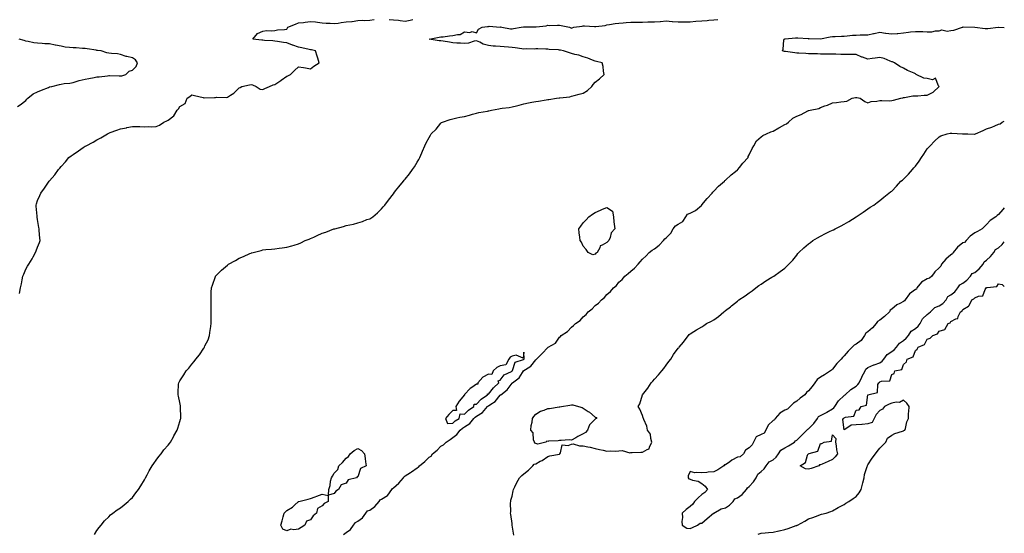
# Model space of a CAD drawing. Units: inches. Extents: x 971123 to 973763, y 7279418 to 7282058.
# Drawn here: x 972933 to 973763, y 7281165 to 7281598 of the extents above; entities that cross this region are included whole.
import ezdxf

# ---------------------------------------------------------------- set-up
doc = ezdxf.new("R2010")
doc.units = ezdxf.units.IN
doc.header["$MEASUREMENT"] = 0
doc.layers.add('Contour_97117279', color=7, linetype='Continuous', true_color=0x2027a7)

msp = doc.modelspace()

# ---------------------------------------------------------------- linework, layer by layer
at = {"layer": 'Contour_97117279'}
for points in [[(972932.7, 7281367.27, 3184), (972933.64, 7281371.92, 3184), (972934.45, 7281375.52, 3184), (972934.94, 7281378.81, 3184), (972935.56, 7281381.92, 3184), (972936.36, 7281383.61, 3184), (972938.05, 7281387.67, 3184), (972939.65, 7281390.32, 3184), (972940.59, 7281391.92, 3184), (972943.47, 7281396.5, 3184), (972944.24, 7281398.11, 3184), (972946.21, 7281401.92, 3184), (972946.81, 7281403.16, 3184), (972948.05, 7281406.25, 3184), (972949.65, 7281410.32, 3184), (972950.13, 7281411.92, 3184), (972949.95, 7281413.82, 3184), (972949.44, 7281420.53, 3184), (972949.32, 7281421.92, 3184), (972949.2, 7281423.07, 3184), (972948.05, 7281429.57, 3184), (972947.72, 7281431.59, 3184), (972947.65, 7281431.92, 3184), (972947.6, 7281432.37, 3184), (972946.95, 7281440.82, 3184), (972946.81, 7281441.92, 3184), (972947.09, 7281442.88, 3184), (972948.05, 7281445.66, 3184), (972949.92, 7281450.05, 3184), (972950.82, 7281451.92, 3184), (972953.84, 7281456.13, 3184), (972957.27, 7281461.14, 3184), (972957.81, 7281461.92, 3184), (972957.92, 7281462.05, 3184), (972958.05, 7281462.21, 3184), (972962.49, 7281467.48, 3184), (972965.74, 7281471.92, 3184), (972966.9, 7281473.07, 3184), (972968.05, 7281474.41, 3184), (972971.56, 7281478.41, 3184), (972974.35, 7281481.92, 3184), (972976.45, 7281483.52, 3184), (972978.05, 7281484.64, 3184), (972982.44, 7281487.53, 3184), (972986.49, 7281490.36, 3184), (972988.05, 7281491.43, 3184), (972988.36, 7281491.61, 3184), (972988.93, 7281491.92, 3184), (972994.98, 7281494.99, 3184), (972998.05, 7281496.94, 3184), (973001.37, 7281498.6, 3184), (973006.91, 7281501.92, 3184), (973007.66, 7281502.31, 3184), (973008.05, 7281502.61, 3184), (973009.15, 7281503.02, 3184), (973014.93, 7281505.04, 3184), (973018.05, 7281506.27, 3184), (973022.91, 7281507.06, 3184), (973023.3, 7281507.17, 3184), (973028.05, 7281508.13, 3184), (973031.85, 7281508.12, 3184), (973034.13, 7281508, 3184), (973038.05, 7281507.99, 3184), (973041.83, 7281508.14, 3184), (973044.1, 7281507.97, 3184), (973048.05, 7281508.11, 3184), (973050.68, 7281509.29, 3184), (973054.55, 7281511.92, 3184), (973057.05, 7281512.92, 3184), (973058.05, 7281513.4, 3184), (973062.97, 7281517, 3184), (973065.84, 7281521.92, 3184), (973066.84, 7281523.13, 3184), (973068.05, 7281524.88, 3184), (973072.44, 7281527.53, 3184), (973074.04, 7281531.92, 3184), (973076.5, 7281533.47, 3184), (973078.05, 7281534.76, 3184), (973080.46, 7281534.33, 3184), (973087.49, 7281532.48, 3184), (973088.05, 7281532.37, 3184), (973088.37, 7281532.24, 3184), (973097.28, 7281532.69, 3184), (973098.05, 7281532.54, 3184), (973098.88, 7281532.75, 3184), (973107.5, 7281532.47, 3184), (973108.05, 7281532.79, 3184), (973110.74, 7281534.61, 3184), (973113.6, 7281536.37, 3184), (973118.05, 7281540.84, 3184), (973118.83, 7281541.14, 3184), (973120.13, 7281541.92, 3184), (973126.61, 7281543.36, 3184), (973128.05, 7281543.61, 3184), (973129.31, 7281543.18, 3184), (973132.3, 7281541.92, 3184), (973135.8, 7281539.67, 3184), (973138.05, 7281539.47, 3184), (973139.69, 7281540.28, 3184), (973143.55, 7281541.92, 3184), (973146.74, 7281543.23, 3184), (973148.05, 7281543.54, 3184), (973153, 7281546.97, 3184), (973153.35, 7281547.22, 3184), (973158.05, 7281550.59, 3184), (973159.05, 7281550.92, 3184), (973161.23, 7281551.92, 3184), (973164.53, 7281555.44, 3184), (973168.05, 7281558.41, 3184), (973172.19, 7281557.78, 3184), (973173.88, 7281557.75, 3184), (973178.05, 7281556.86, 3184), (973180.99, 7281558.98, 3184), (973185.39, 7281561.92, 3184), (973184.17, 7281565.8, 3184), (973183.67, 7281567.55, 3184), (973182.26, 7281571.92, 3184), (973178.85, 7281572.72, 3184), (973178.05, 7281572.86, 3184), (973176.85, 7281573.12, 3184), (973170.7, 7281574.57, 3184), (973168.05, 7281575.11, 3184), (973163.14, 7281576.83, 3184), (973163, 7281576.87, 3184), (973158.05, 7281578.8, 3184), (973155.25, 7281579.12, 3184), (973150.2, 7281579.77, 3184), (973148.05, 7281580.04, 3184), (973146.4, 7281580.27, 3184), (973139.28, 7281580.69, 3184), (973138.05, 7281580.85, 3184), (973137.11, 7281580.98, 3184), (973129.42, 7281581.92, 3184), (973133.45, 7281586.52, 3184), (973138.05, 7281588.55, 3184), (973140.98, 7281588.99, 3184), (973145, 7281588.87, 3184), (973148.05, 7281589.2, 3184), (973150.18, 7281589.79, 3184), (973156.15, 7281590.02, 3184), (973158.05, 7281590.37, 3184), (973158.72, 7281591.25, 3184), (973159.12, 7281591.92, 3184), (973165.38, 7281594.59, 3184), (973168.05, 7281595.47, 3184), (973172.1, 7281595.97, 3184), (973173.72, 7281596.25, 3184), (973178.05, 7281596.74, 3184), (973182.43, 7281596.3, 3184), (973183.93, 7281596.04, 3184), (973188.05, 7281595.57, 3184), (973191.4, 7281595.27, 3184), (973194.8, 7281595.17, 3184), (973198.05, 7281594.91, 3184), (973201.52, 7281595.39, 3184), (973204.08, 7281595.89, 3184), (973208.05, 7281596.37, 3184), (973212.95, 7281596.82, 3184), (973213.16, 7281596.81, 3184), (973218.05, 7281597.42, 3184), (973222.28, 7281597.69, 3184), (973223.73, 7281597.6, 3184), (973228.05, 7281597.82, 3184), (973231.7, 7281598.27, 3184)], [(972996, 7281163.97, 3183), (972998.05, 7281167.23, 3183), (972999.99, 7281169.98, 3183), (973001.59, 7281171.92, 3183), (973004.55, 7281175.42, 3183), (973008.05, 7281178.99, 3183), (973009.51, 7281180.46, 3183), (973011.38, 7281181.92, 3183), (973015.21, 7281184.76, 3183), (973018.05, 7281186.57, 3183), (973020.9, 7281189.07, 3183), (973024.38, 7281191.92, 3183), (973026.3, 7281193.67, 3183), (973028.05, 7281195.15, 3183), (973030.96, 7281199.01, 3183), (973033.2, 7281201.92, 3183), (973034.96, 7281205.01, 3183), (973038.05, 7281210.01, 3183), (973038.7, 7281211.27, 3183), (973039.11, 7281211.92, 3183), (973040.38, 7281214.25, 3183), (973042.18, 7281217.79, 3183), (973044.75, 7281221.92, 3183), (973045.96, 7281224.01, 3183), (973048.05, 7281226.76, 3183), (973050.24, 7281229.73, 3183), (973052.19, 7281231.92, 3183), (973054.56, 7281235.41, 3183), (973058.05, 7281239.29, 3183), (973059.19, 7281240.78, 3183), (973060.17, 7281241.92, 3183), (973062.51, 7281246.38, 3183), (973062.86, 7281247.11, 3183), (973065.66, 7281251.92, 3183), (973066.16, 7281253.81, 3183), (973068.05, 7281259.17, 3183), (973068.63, 7281261.34, 3183), (973068.79, 7281261.92, 3183), (973068.83, 7281262.7, 3183), (973068.58, 7281271.39, 3183), (973068.61, 7281271.92, 3183), (973068.58, 7281272.45, 3183), (973068.05, 7281275.35, 3183), (973066.8, 7281280.67, 3183), (973066.43, 7281281.92, 3183), (973066.52, 7281283.45, 3183), (973066.93, 7281290.8, 3183), (973067.01, 7281291.92, 3183), (973067.42, 7281292.55, 3183), (973068.05, 7281293.63, 3183), (973071.28, 7281298.69, 3183), (973073.26, 7281301.92, 3183), (973075.57, 7281304.4, 3183), (973078.05, 7281307.55, 3183), (973080.05, 7281309.92, 3183), (973081.54, 7281311.92, 3183), (973084.41, 7281315.56, 3183), (973088.05, 7281321.07, 3183), (973088.43, 7281321.54, 3183), (973088.67, 7281321.92, 3183), (973089.14, 7281323.01, 3183), (973091.71, 7281328.26, 3183), (973092.99, 7281331.92, 3183), (973093.64, 7281336.33, 3183), (973093.73, 7281337.6, 3183), (973094.31, 7281341.92, 3183), (973094.36, 7281345.61, 3183), (973094.32, 7281348.19, 3183), (973094.36, 7281351.92, 3183), (973094.32, 7281355.65, 3183), (973094.36, 7281358.23, 3183), (973094.33, 7281361.92, 3183), (973094.5, 7281365.47, 3183), (973094.5, 7281368.37, 3183), (973094.67, 7281371.92, 3183), (973095.55, 7281374.42, 3183), (973098.05, 7281381.67, 3183), (973098.13, 7281381.84, 3183), (973098.16, 7281381.92, 3183), (973103.11, 7281386.86, 3183), (973108.05, 7281391.29, 3183), (973108.41, 7281391.56, 3183), (973108.85, 7281391.92, 3183), (973114.77, 7281395.2, 3183), (973118.05, 7281397.03, 3183), (973121.5, 7281398.47, 3183), (973127.09, 7281400.96, 3183), (973128.05, 7281401.37, 3183), (973128.47, 7281401.5, 3183), (973129.74, 7281401.92, 3183), (973136.39, 7281403.58, 3183), (973138.05, 7281404.03, 3183), (973140.44, 7281404.31, 3183), (973145.36, 7281404.61, 3183), (973148.05, 7281404.95, 3183), (973151.59, 7281405.46, 3183), (973154.21, 7281405.76, 3183), (973158.05, 7281406.34, 3183), (973162.43, 7281407.54, 3183), (973164.23, 7281408.1, 3183), (973168.05, 7281409.22, 3183), (973169.86, 7281410.11, 3183), (973173.67, 7281411.92, 3183), (973176.86, 7281413.11, 3183), (973178.05, 7281413.53, 3183), (973181, 7281414.87, 3183), (973183.8, 7281416.17, 3183), (973188.05, 7281418.06, 3183), (973190.91, 7281419.06, 3183), (973197.85, 7281421.72, 3183), (973198.05, 7281421.79, 3183), (973198.15, 7281421.82, 3183), (973198.51, 7281421.92, 3183), (973206.06, 7281423.91, 3183), (973208.05, 7281424.51, 3183), (973211.41, 7281425.28, 3183), (973214.23, 7281425.74, 3183), (973218.05, 7281426.83, 3183), (973221.89, 7281428.08, 3183), (973225.68, 7281429.55, 3183), (973228.05, 7281430.39, 3183), (973229.02, 7281430.95, 3183), (973230.52, 7281431.92, 3183), (973234.64, 7281435.33, 3183), (973238.05, 7281438.71, 3183), (973239.51, 7281440.46, 3183), (973240.82, 7281441.92, 3183), (973243.94, 7281446.03, 3183), (973248.05, 7281451.39, 3183), (973248.26, 7281451.71, 3183), (973248.42, 7281451.92, 3183), (973249.87, 7281453.74, 3183), (973252.68, 7281457.29, 3183), (973256.51, 7281461.92, 3183), (973257.2, 7281462.77, 3183), (973258.05, 7281463.79, 3183), (973261.62, 7281468.35, 3183), (973264.13, 7281471.92, 3183), (973265.77, 7281474.2, 3183), (973268.05, 7281478.08, 3183), (973269.54, 7281480.43, 3183), (973270.41, 7281481.92, 3183), (973272.05, 7281485.92, 3183), (973272.66, 7281487.31, 3183), (973274.37, 7281491.92, 3183), (973275.74, 7281494.23, 3183), (973278.05, 7281498.93, 3183), (973279.26, 7281500.71, 3183), (973279.96, 7281501.92, 3183), (973284.01, 7281505.96, 3183), (973288.05, 7281510.88, 3183), (973288.58, 7281511.39, 3183), (973289.28, 7281511.92, 3183), (973295.83, 7281514.14, 3183), (973298.05, 7281514.65, 3183), (973301.47, 7281515.34, 3183), (973303.91, 7281516.06, 3183), (973308.05, 7281516.71, 3183), (973312.22, 7281517.75, 3183), (973314.57, 7281518.44, 3183), (973318.05, 7281519.38, 3183), (973320.06, 7281519.91, 3183), (973327.26, 7281521.13, 3183), (973328.05, 7281521.31, 3183), (973328.55, 7281521.42, 3183), (973330.8, 7281521.92, 3183), (973336.91, 7281523.06, 3183), (973338.05, 7281523.26, 3183), (973339.6, 7281523.47, 3183), (973345.69, 7281524.28, 3183), (973348.05, 7281524.62, 3183), (973351.71, 7281525.58, 3183), (973353.91, 7281526.06, 3183), (973358.05, 7281527.27, 3183), (973361.94, 7281528.03, 3183), (973364.76, 7281528.63, 3183), (973368.05, 7281529.28, 3183), (973370.34, 7281529.63, 3183), (973376.8, 7281530.67, 3183), (973378.05, 7281530.86, 3183), (973378.98, 7281530.99, 3183), (973385.48, 7281531.92, 3183), (973387.78, 7281532.19, 3183), (973388.05, 7281532.22, 3183), (973388.43, 7281532.3, 3183), (973396.73, 7281533.24, 3183), (973398.05, 7281533.6, 3183), (973400.35, 7281534.22, 3183), (973404.61, 7281535.36, 3183), (973408.05, 7281536.28, 3183), (973411.59, 7281538.38, 3183), (973415.41, 7281541.92, 3183), (973416.49, 7281543.48, 3183), (973418.05, 7281545.44, 3183), (973421.7, 7281548.27, 3183), (973425.66, 7281551.92, 3183), (973425.06, 7281554.91, 3183), (973424.96, 7281558.83, 3183), (973423.99, 7281561.92, 3183), (973419.19, 7281563.06, 3183), (973418.05, 7281563.35, 3183), (973415.82, 7281564.15, 3183), (973411.8, 7281565.67, 3183), (973408.05, 7281566.92, 3183), (973404.31, 7281568.18, 3183), (973401.03, 7281568.94, 3183), (973398.05, 7281569.81, 3183), (973396.44, 7281570.31, 3183), (973391.28, 7281571.92, 3183), (973388.78, 7281572.65, 3183), (973388.05, 7281572.61, 3183), (973387.25, 7281572.72, 3183), (973379.21, 7281573.08, 3183), (973378.05, 7281573.29, 3183), (973376.63, 7281573.34, 3183), (973369.64, 7281573.51, 3183), (973368.05, 7281573.57, 3183), (973366.66, 7281573.31, 3183), (973359.85, 7281573.72, 3183), (973358.05, 7281573.5, 3183), (973356.32, 7281573.65, 3183), (973350.69, 7281574.56, 3183), (973348.05, 7281574.74, 3183), (973345.02, 7281574.95, 3183), (973341.42, 7281575.29, 3183), (973338.05, 7281575.5, 3183), (973334.1, 7281575.87, 3183), (973332.11, 7281575.98, 3183), (973328.05, 7281576.37, 3183), (973323.73, 7281577.6, 3183), (973320.73, 7281579.24, 3183), (973318.05, 7281580.39, 3183), (973316.21, 7281580.08, 3183), (973311.44, 7281578.53, 3183), (973308.05, 7281578.14, 3183), (973304.66, 7281578.53, 3183), (973301.45, 7281578.52, 3183), (973298.05, 7281578.83, 3183), (973295.34, 7281579.21, 3183), (973289.82, 7281580.15, 3183), (973288.05, 7281580.42, 3183), (973286.64, 7281580.51, 3183), (973278.06, 7281581.91, 3183), (973278.03, 7281581.92, 3183), (973278.06, 7281581.93, 3183), (973286.47, 7281583.5, 3183), (973288.05, 7281583.78, 3183), (973289.92, 7281583.8, 3183), (973295.23, 7281584.74, 3183), (973298.05, 7281584.76, 3183), (973301.91, 7281585.78, 3183), (973304.2, 7281585.77, 3183), (973308.05, 7281587.93, 3183), (973312.43, 7281587.54, 3183), (973314.44, 7281588.31, 3183), (973318.05, 7281587.26, 3183), (973319.79, 7281590.18, 3183), (973322.71, 7281591.92, 3183), (973327.44, 7281592.53, 3183), (973328.05, 7281592.53, 3183), (973328.76, 7281592.63, 3183), (973337.92, 7281592.05, 3183), (973338.05, 7281592.08, 3183), (973338.21, 7281592.08, 3183), (973339.32, 7281591.92, 3183), (973346.78, 7281590.65, 3183), (973348.05, 7281590.58, 3183), (973349.28, 7281590.69, 3183), (973355.64, 7281591.92, 3183), (973357.72, 7281592.25, 3183), (973358.05, 7281592.28, 3183), (973358.39, 7281592.26, 3183), (973367.7, 7281592.27, 3183), (973368.05, 7281592.25, 3183), (973368.47, 7281592.34, 3183), (973376.79, 7281593.18, 3183), (973378.05, 7281593.54, 3183), (973379.56, 7281593.43, 3183), (973386.25, 7281593.72, 3183), (973388.05, 7281593.62, 3183), (973389.42, 7281593.29, 3183), (973396.4, 7281591.92, 3183), (973397.56, 7281591.43, 3183), (973398.05, 7281591.2, 3183), (973398.6, 7281591.37, 3183), (973400.13, 7281591.92, 3183), (973407.09, 7281592.88, 3183), (973408.05, 7281592.92, 3183), (973409.07, 7281592.94, 3183), (973417.61, 7281592.36, 3183), (973418.05, 7281592.37, 3183), (973418.63, 7281592.5, 3183), (973426.55, 7281593.42, 3183), (973428.05, 7281593.84, 3183), (973430.31, 7281594.18, 3183), (973435.03, 7281594.94, 3183), (973438.05, 7281595.39, 3183), (973441.83, 7281595.7, 3183), (973444.13, 7281595.84, 3183), (973448.05, 7281596.17, 3183), (973452.32, 7281596.19, 3183), (973453.8, 7281596.17, 3183), (973458.05, 7281596.17, 3183), (973462.43, 7281596.3, 3183), (973463.67, 7281596.3, 3183), (973468.05, 7281596.45, 3183), (973472.9, 7281596.77, 3183), (973473.19, 7281596.78, 3183), (973478.05, 7281597.13, 3183), (973482.89, 7281596.76, 3183), (973483.25, 7281596.72, 3183), (973488.05, 7281596.33, 3183), (973492.52, 7281596.39, 3183), (973493.53, 7281596.44, 3183), (973498.05, 7281596.49, 3183), (973503.04, 7281596.91, 3183), (973503.06, 7281596.91, 3183), (973508.05, 7281597.31, 3183), (973512.43, 7281597.54, 3183), (973513.96, 7281597.83, 3183), (973518.05, 7281598.09, 3183), (973521.58, 7281598.39, 3183)], [(973244.54, 7281598.41, 3184), (973248.05, 7281598.16, 3184), (973252.26, 7281597.71, 3184), (973253.6, 7281597.47, 3184), (973258.05, 7281597.07, 3184), (973262.07, 7281597.9, 3184), (973264.39, 7281598.26, 3184)], [(973205.91, 7281164.06, 3182), (973208.05, 7281165.57, 3182), (973211.85, 7281168.12, 3182), (973214.48, 7281171.92, 3182), (973215.94, 7281174.03, 3182), (973218.05, 7281175.26, 3182), (973221.82, 7281178.15, 3182), (973224.78, 7281181.92, 3182), (973226.16, 7281183.81, 3182), (973228.05, 7281184.54, 3182), (973232.46, 7281187.51, 3182), (973235.91, 7281191.92, 3182), (973236.72, 7281193.25, 3182), (973238.05, 7281193.77, 3182), (973242.93, 7281196.8, 3182), (973243.09, 7281196.88, 3182), (973243.23, 7281197.1, 3182), (973246.8, 7281201.92, 3182), (973247.16, 7281202.81, 3182), (973248.05, 7281203.39, 3182), (973252.66, 7281207.31, 3182), (973256.63, 7281211.92, 3182), (973257.14, 7281212.83, 3182), (973258.05, 7281213.34, 3182), (973262.38, 7281216.25, 3182), (973263.19, 7281216.78, 3182), (973268.05, 7281220.25, 3182), (973269.13, 7281220.84, 3182), (973270.11, 7281221.92, 3182), (973274.49, 7281225.48, 3182), (973278.05, 7281229.16, 3182), (973279.79, 7281230.18, 3182), (973280.92, 7281231.92, 3182), (973284.84, 7281235.13, 3182), (973288.05, 7281238.42, 3182), (973290.25, 7281239.72, 3182), (973292.42, 7281241.92, 3182), (973295.81, 7281244.16, 3182), (973298.05, 7281245.91, 3182), (973301.52, 7281248.45, 3182), (973304.24, 7281251.92, 3182), (973306.29, 7281253.68, 3182), (973308.05, 7281254.9, 3182), (973312.43, 7281257.54, 3182), (973315.72, 7281261.92, 3182), (973316.88, 7281263.09, 3182), (973318.05, 7281263.94, 3182), (973323.05, 7281266.92, 3182), (973327.35, 7281271.92, 3182), (973327.69, 7281272.28, 3182), (973328.05, 7281272.55, 3182), (973330.06, 7281273.93, 3182), (973333.81, 7281276.16, 3182), (973338.05, 7281281.53, 3182), (973338.28, 7281281.69, 3182), (973338.44, 7281281.92, 3182), (973343.85, 7281286.12, 3182), (973348.05, 7281291.65, 3182), (973348.21, 7281291.76, 3182), (973348.31, 7281291.92, 3182), (973353.91, 7281296.06, 3182), (973356.78, 7281300.65, 3182), (973357.69, 7281301.92, 3182), (973357.83, 7281302.14, 3182), (973358.05, 7281302.28, 3182), (973359.31, 7281303.18, 3182), (973363.89, 7281306.08, 3182), (973368.05, 7281311.24, 3182), (973368.46, 7281311.51, 3182), (973368.69, 7281311.92, 3182), (973373.36, 7281316.61, 3182), (973378.05, 7281321.61, 3182), (973378.27, 7281321.7, 3182), (973378.55, 7281321.92, 3182), (973384.58, 7281325.39, 3182), (973388.05, 7281330.47, 3182), (973388.85, 7281331.12, 3182), (973389.52, 7281331.92, 3182), (973394.74, 7281335.23, 3182), (973398.05, 7281339, 3182), (973399.77, 7281340.2, 3182), (973401.4, 7281341.92, 3182), (973405.52, 7281344.45, 3182), (973408.05, 7281347.53, 3182), (973410.38, 7281349.59, 3182), (973412.31, 7281351.92, 3182), (973415.68, 7281354.29, 3182), (973418.05, 7281357.02, 3182), (973420.81, 7281359.16, 3182), (973423.55, 7281361.92, 3182), (973425.99, 7281363.98, 3182), (973428.05, 7281366.51, 3182), (973431.04, 7281368.93, 3182), (973433.45, 7281371.92, 3182), (973436, 7281373.97, 3182), (973438.05, 7281376.81, 3182), (973440.77, 7281379.2, 3182), (973443.02, 7281381.92, 3182), (973445.87, 7281384.1, 3182), (973448.05, 7281385.97, 3182), (973451.36, 7281388.61, 3182), (973454.25, 7281391.92, 3182), (973456.06, 7281393.91, 3182), (973458.05, 7281396.34, 3182), (973460.96, 7281399.01, 3182), (973463.7, 7281401.92, 3182), (973466.22, 7281403.75, 3182), (973468.05, 7281405.04, 3182), (973472.01, 7281407.96, 3182), (973475.71, 7281411.92, 3182), (973476.72, 7281413.25, 3182), (973478.05, 7281414.28, 3182), (973481.8, 7281418.17, 3182), (973483.73, 7281421.92, 3182), (973485.72, 7281424.25, 3182), (973488.05, 7281425.82, 3182), (973491.91, 7281428.06, 3182), (973494.44, 7281431.92, 3182), (973495.9, 7281434.07, 3182), (973498.05, 7281435.14, 3182), (973502.79, 7281437.18, 3182), (973507.91, 7281441.92, 3182), (973507.95, 7281442.02, 3182), (973508.05, 7281442.15, 3182), (973512.57, 7281447.4, 3182), (973516.63, 7281451.92, 3182), (973517.3, 7281452.67, 3182), (973518.05, 7281453.62, 3182), (973522.11, 7281457.86, 3182), (973527.01, 7281461.92, 3182), (973527.45, 7281462.52, 3182), (973528.05, 7281462.86, 3182), (973532.69, 7281467.28, 3182), (973536.42, 7281470.29, 3182), (973538.05, 7281471.63, 3182), (973538.24, 7281471.73, 3182), (973538.39, 7281471.92, 3182), (973539.74, 7281473.61, 3182), (973542.64, 7281477.33, 3182), (973546.98, 7281481.92, 3182), (973547.17, 7281482.8, 3182), (973548.05, 7281484.31, 3182), (973550.34, 7281489.63, 3182), (973551.88, 7281491.92, 3182), (973554.02, 7281495.95, 3182), (973558.05, 7281499.35, 3182), (973559.44, 7281500.53, 3182), (973562.48, 7281501.92, 3182), (973566.31, 7281503.66, 3182), (973568.05, 7281504.19, 3182), (973572.86, 7281507.11, 3182), (973573.56, 7281507.43, 3182), (973578.05, 7281509.69, 3182), (973579.51, 7281510.46, 3182), (973581.07, 7281511.92, 3182), (973584.73, 7281515.24, 3182), (973588.05, 7281516.91, 3182), (973591.77, 7281518.2, 3182), (973597.47, 7281521.34, 3182), (973598.05, 7281521.62, 3182), (973598.29, 7281521.68, 3182), (973599.3, 7281521.92, 3182), (973606.55, 7281523.42, 3182), (973608.05, 7281524.23, 3182), (973611.65, 7281525.52, 3182), (973613.82, 7281526.15, 3182), (973618.05, 7281528.04, 3182), (973621.65, 7281528.32, 3182), (973625.15, 7281529.02, 3182), (973628.05, 7281529.29, 3182), (973630.34, 7281529.63, 3182), (973634.78, 7281531.92, 3182), (973637.43, 7281532.54, 3182), (973638.05, 7281532.68, 3182), (973638.77, 7281532.64, 3182), (973641.39, 7281531.92, 3182), (973645.41, 7281529.28, 3182), (973648.05, 7281528.02, 3182), (973650.8, 7281529.17, 3182), (973655.53, 7281529.4, 3182), (973658.05, 7281530.03, 3182), (973659.8, 7281530.17, 3182), (973665.97, 7281529.84, 3182), (973668.05, 7281529.98, 3182), (973669.51, 7281530.46, 3182), (973675.73, 7281531.92, 3182), (973677.57, 7281532.4, 3182), (973678.05, 7281532.66, 3182), (973678.74, 7281532.61, 3182), (973685.94, 7281534.03, 3182), (973688.05, 7281533.94, 3182), (973690.04, 7281533.91, 3182), (973695.48, 7281534.49, 3182), (973698.05, 7281534.46, 3182), (973702.89, 7281537.08, 3182), (973707.96, 7281541.92, 3182), (973707.56, 7281542.41, 3182), (973704.94, 7281548.81, 3182), (973702.35, 7281547.62, 3182), (973698.05, 7281548.52, 3182), (973695.04, 7281548.91, 3182), (973688.79, 7281551.92, 3182), (973688.46, 7281552.33, 3182), (973688.05, 7281552.51, 3182), (973686.95, 7281553.02, 3182), (973681.52, 7281555.39, 3182), (973678.05, 7281557.22, 3182), (973674.95, 7281558.82, 3182), (973670.52, 7281561.92, 3182), (973668.72, 7281562.59, 3182), (973668.05, 7281562.74, 3182), (973666.85, 7281563.12, 3182), (973661.7, 7281565.57, 3182), (973658.05, 7281566.31, 3182), (973654.17, 7281565.8, 3182), (973651.55, 7281565.42, 3182), (973648.05, 7281564.94, 3182), (973643.35, 7281566.62, 3182), (973642.88, 7281566.75, 3182), (973638.05, 7281568.84, 3182), (973634.98, 7281568.85, 3182), (973631.2, 7281568.77, 3182), (973628.05, 7281568.78, 3182), (973625.12, 7281568.99, 3182), (973620.95, 7281569.02, 3182), (973618.05, 7281569.21, 3182), (973615.34, 7281569.21, 3182), (973610.74, 7281569.23, 3182), (973608.05, 7281569.23, 3182), (973605.56, 7281569.43, 3182), (973600.62, 7281569.35, 3182), (973598.05, 7281569.53, 3182), (973595.76, 7281569.63, 3182), (973589.92, 7281570.05, 3182), (973588.05, 7281570.13, 3182), (973586.37, 7281570.24, 3182), (973578.61, 7281571.36, 3182), (973578.05, 7281571.4, 3182), (973577.56, 7281571.43, 3182), (973576.09, 7281571.92, 3182), (973576.59, 7281573.38, 3182), (973577.13, 7281581, 3182), (973577.34, 7281581.92, 3182), (973577.84, 7281582.13, 3182), (973578.05, 7281582.17, 3182), (973578.32, 7281582.19, 3182), (973587.06, 7281582.91, 3182), (973588.05, 7281582.97, 3182), (973589.07, 7281582.94, 3182), (973597.74, 7281582.23, 3182), (973598.05, 7281582.22, 3182), (973598.38, 7281582.25, 3182), (973607.95, 7281582.02, 3182), (973608.05, 7281582.03, 3182), (973608.18, 7281582.05, 3182), (973616.21, 7281583.76, 3182), (973618.05, 7281584.07, 3182), (973620.3, 7281584.17, 3182), (973625.77, 7281584.2, 3182), (973628.05, 7281584.31, 3182), (973630.61, 7281584.48, 3182), (973634.89, 7281585.08, 3182), (973638.05, 7281585.26, 3182), (973641.5, 7281585.37, 3182), (973644.57, 7281585.4, 3182), (973648.05, 7281585.51, 3182), (973652.61, 7281586.48, 3182), (973653.33, 7281586.64, 3182), (973658.05, 7281587.62, 3182), (973662.92, 7281586.79, 3182), (973663.18, 7281586.79, 3182), (973668.05, 7281586.22, 3182), (973672.79, 7281586.66, 3182), (973673.31, 7281586.66, 3182), (973678.05, 7281587.19, 3182), (973682.19, 7281587.78, 3182), (973684.02, 7281587.89, 3182), (973688.05, 7281588.38, 3182), (973691.83, 7281588.14, 3182), (973694.33, 7281588.2, 3182), (973698.05, 7281587.92, 3182), (973701.92, 7281588.05, 3182), (973704.9, 7281588.77, 3182), (973708.05, 7281588.92, 3182), (973710.34, 7281589.63, 3182), (973714.8, 7281588.67, 3182), (973718.05, 7281589.1, 3182), (973720.45, 7281589.52, 3182), (973727.8, 7281591.92, 3182), (973727.94, 7281592.03, 3182), (973728.05, 7281592.09, 3182), (973728.21, 7281592.08, 3182), (973738.04, 7281591.93, 3182), (973738.05, 7281591.92, 3182), (973738.07, 7281591.92, 3182), (973747, 7281590.87, 3182), (973748.05, 7281590.79, 3182), (973749.12, 7281590.85, 3182), (973757.95, 7281591.82, 3182), (973758.05, 7281591.83, 3182), (973758.14, 7281591.83, 3182), (973763, 7281591.67, 3182)], [(972931.01, 7281524.88, 3185), (972933.44, 7281526.53, 3185), (972938.05, 7281530.19, 3185), (972938.91, 7281531.06, 3185), (972939.73, 7281531.92, 3185), (972944.4, 7281535.57, 3185), (972948.05, 7281537.41, 3185), (972951.3, 7281538.67, 3185), (972957.3, 7281541.17, 3185), (972958.05, 7281541.47, 3185), (972958.44, 7281541.53, 3185), (972959.93, 7281541.92, 3185), (972966.46, 7281543.51, 3185), (972968.05, 7281543.91, 3185), (972970.47, 7281544.34, 3185), (972975.26, 7281544.71, 3185), (972978.05, 7281545.34, 3185), (972983.01, 7281546.96, 3185), (972983.1, 7281546.97, 3185), (972988.05, 7281548.14, 3185), (972991.28, 7281548.69, 3185), (972995.67, 7281549.54, 3185), (972998.05, 7281549.96, 3185), (972999.83, 7281550.14, 3185), (973007.12, 7281550.99, 3185), (973008.05, 7281551.1, 3185), (973008.79, 7281551.18, 3185), (973016.93, 7281550.8, 3185), (973018.05, 7281550.88, 3185), (973018.96, 7281551.01, 3185), (973022.51, 7281551.92, 3185), (973025.24, 7281554.73, 3185), (973028.05, 7281555.73, 3185), (973031.18, 7281558.79, 3185), (973032.22, 7281561.92, 3185), (973030.56, 7281564.43, 3185), (973028.05, 7281566.06, 3185), (973023.18, 7281567.05, 3185), (973022.69, 7281567.28, 3185), (973018.05, 7281568.74, 3185), (973015.52, 7281569.39, 3185), (973010.38, 7281569.59, 3185), (973008.05, 7281570.01, 3185), (973006.42, 7281570.29, 3185), (973001.54, 7281571.92, 3185), (972998.47, 7281572.34, 3185), (972998.05, 7281572.34, 3185), (972997.54, 7281572.43, 3185), (972989.73, 7281573.6, 3185), (972988.05, 7281573.89, 3185), (972986.02, 7281573.95, 3185), (972980.5, 7281574.37, 3185), (972978.05, 7281574.43, 3185), (972975.06, 7281574.91, 3185), (972971.25, 7281575.12, 3185), (972968.05, 7281575.79, 3185), (972963.25, 7281576.72, 3185), (972962.92, 7281576.79, 3185), (972958.05, 7281577.74, 3185), (972954.09, 7281577.96, 3185), (972951.89, 7281578.08, 3185), (972948.05, 7281578.31, 3185), (972944.95, 7281578.82, 3185), (972940.14, 7281579.83, 3185), (972938.05, 7281580.19, 3185), (972936.71, 7281580.58, 3185), (972932.47, 7281581.92, 3185)], [(973349.53, 7281163.4, 3181), (973348.2, 7281171.77, 3181), (973348.18, 7281171.92, 3181), (973348.17, 7281172.04, 3181), (973348.05, 7281173.29, 3181), (973346.95, 7281180.82, 3181), (973346.85, 7281181.92, 3181), (973346.95, 7281183.02, 3181), (973346.81, 7281190.68, 3181), (973346.91, 7281191.92, 3181), (973347.05, 7281192.92, 3181), (973348.05, 7281196.36, 3181), (973349.04, 7281200.93, 3181), (973349.26, 7281201.92, 3181), (973350.41, 7281204.28, 3181), (973352.03, 7281207.94, 3181), (973354.33, 7281211.92, 3181), (973356.23, 7281213.74, 3181), (973358.05, 7281215.05, 3181), (973361.76, 7281218.21, 3181), (973365.65, 7281221.92, 3181), (973366.74, 7281223.23, 3181), (973368.05, 7281223.67, 3181), (973371.85, 7281225.72, 3181), (973373.47, 7281226.5, 3181), (973378.05, 7281229.73, 3181), (973379.75, 7281230.22, 3181), (973387.93, 7281231.8, 3181), (973388.05, 7281231.83, 3181), (973388.36, 7281231.92, 3181), (973388.89, 7281232.76, 3181), (973390.37, 7281239.6, 3181), (973395.23, 7281239.1, 3181), (973398.05, 7281240.22, 3181), (973399.57, 7281240.4, 3181), (973404.82, 7281238.69, 3181), (973408.05, 7281238.84, 3181), (973411.98, 7281237.99, 3181), (973413.89, 7281237.76, 3181), (973418.05, 7281236.63, 3181), (973421.68, 7281235.55, 3181), (973424.83, 7281235.14, 3181), (973428.05, 7281234.4, 3181), (973430.63, 7281234.5, 3181), (973435.6, 7281234.37, 3181), (973438.05, 7281234.49, 3181), (973440.92, 7281234.79, 3181), (973447.2, 7281232.77, 3181), (973448.05, 7281233.02, 3181), (973449.16, 7281233.03, 3181), (973456.61, 7281233.36, 3181), (973458.05, 7281233.36, 3181), (973461.84, 7281235.71, 3181), (973463.68, 7281236.29, 3181), (973463.9, 7281237.77, 3181), (973465.98, 7281241.92, 3181), (973464.97, 7281245, 3181), (973464.68, 7281248.55, 3181), (973462.29, 7281251.92, 3181), (973461.59, 7281255.46, 3181), (973459.05, 7281260.92, 3181), (973458.73, 7281261.92, 3181), (973458.63, 7281262.5, 3181), (973458.05, 7281264.31, 3181), (973455.8, 7281269.67, 3181), (973454.33, 7281271.92, 3181), (973455.83, 7281274.14, 3181), (973458.05, 7281281.92, 3181), (973462.42, 7281287.55, 3181), (973465.43, 7281291.92, 3181), (973466.66, 7281293.31, 3181), (973468.05, 7281295.11, 3181), (973471.4, 7281298.57, 3181), (973474.39, 7281301.92, 3181), (973476, 7281303.97, 3181), (973478.05, 7281306.92, 3181), (973480.19, 7281309.78, 3181), (973481.74, 7281311.92, 3181), (973484.25, 7281315.72, 3181), (973488.05, 7281321.03, 3181), (973488.49, 7281321.48, 3181), (973488.93, 7281321.92, 3181), (973492.49, 7281326.36, 3181), (973492.99, 7281326.98, 3181), (973496.8, 7281331.92, 3181), (973497.4, 7281332.57, 3181), (973498.05, 7281333.32, 3181), (973501.38, 7281335.25, 3181), (973503.47, 7281336.5, 3181), (973508.05, 7281339.15, 3181), (973509.67, 7281340.3, 3181), (973512.01, 7281341.92, 3181), (973516.11, 7281343.86, 3181), (973518.05, 7281344.94, 3181), (973522.01, 7281347.96, 3181), (973526.51, 7281351.92, 3181), (973527.49, 7281352.48, 3181), (973528.05, 7281352.81, 3181), (973532.26, 7281356.13, 3181), (973533.15, 7281356.82, 3181), (973538.05, 7281360.78, 3181), (973538.63, 7281361.34, 3181), (973539.25, 7281361.92, 3181), (973544.55, 7281365.42, 3181), (973548.05, 7281367.87, 3181), (973550.34, 7281369.63, 3181), (973553.43, 7281371.92, 3181), (973556.06, 7281373.91, 3181), (973558.05, 7281375.23, 3181), (973562.06, 7281377.91, 3181), (973567.1, 7281380.97, 3181), (973568.05, 7281381.56, 3181), (973568.28, 7281381.69, 3181), (973568.71, 7281381.92, 3181), (973574.18, 7281385.79, 3181), (973578.05, 7281388.75, 3181), (973579.77, 7281390.2, 3181), (973581.49, 7281391.92, 3181), (973584.64, 7281395.33, 3181), (973588.05, 7281399.72, 3181), (973588.99, 7281400.98, 3181), (973589.67, 7281401.92, 3181), (973594.07, 7281405.9, 3181), (973598.05, 7281409.27, 3181), (973599.56, 7281410.41, 3181), (973601.72, 7281411.92, 3181), (973605.62, 7281414.35, 3181), (973608.05, 7281415.72, 3181), (973612.19, 7281417.78, 3181), (973615.62, 7281419.49, 3181), (973618.05, 7281420.7, 3181), (973618.87, 7281421.1, 3181), (973620.55, 7281421.92, 3181), (973625.54, 7281424.43, 3181), (973628.05, 7281425.82, 3181), (973631.84, 7281428.13, 3181), (973637.99, 7281431.92, 3181), (973638.03, 7281431.94, 3181), (973638.05, 7281431.96, 3181), (973638.17, 7281432.04, 3181), (973643.98, 7281435.99, 3181), (973648.05, 7281438.64, 3181), (973650, 7281439.97, 3181), (973653.05, 7281441.92, 3181), (973655.91, 7281444.06, 3181), (973658.05, 7281445.65, 3181), (973661.47, 7281448.5, 3181), (973665.76, 7281451.92, 3181), (973667.06, 7281452.91, 3181), (973668.05, 7281453.67, 3181), (973672.06, 7281457.91, 3181), (973675.78, 7281461.92, 3181), (973677.09, 7281462.88, 3181), (973678.05, 7281463.69, 3181), (973682.16, 7281467.81, 3181), (973685.71, 7281471.92, 3181), (973686.8, 7281473.17, 3181), (973688.05, 7281474.78, 3181), (973691.15, 7281478.82, 3181), (973693.22, 7281481.92, 3181), (973695.17, 7281484.8, 3181), (973698.05, 7281489.18, 3181), (973699.32, 7281490.65, 3181), (973700.36, 7281491.92, 3181), (973704.24, 7281495.73, 3181), (973708.05, 7281499.43, 3181), (973709.57, 7281500.4, 3181), (973714.82, 7281501.92, 3181), (973717.48, 7281502.49, 3181), (973718.05, 7281502.63, 3181), (973718.7, 7281502.57, 3181), (973727.89, 7281502.08, 3181), (973728.05, 7281502.07, 3181), (973728.21, 7281502.08, 3181), (973732.14, 7281501.92, 3181), (973737.87, 7281501.74, 3181), (973738.05, 7281501.76, 3181), (973738.19, 7281501.78, 3181), (973738.6, 7281501.92, 3181), (973745.12, 7281504.85, 3181), (973748.05, 7281506.11, 3181), (973752.4, 7281507.57, 3181), (973754.93, 7281508.8, 3181), (973758.05, 7281510.12, 3181), (973759.49, 7281510.48, 3181), (973761.24, 7281511.92, 3181), (973763, 7281512.54, 3181)], [(973763, 7281439.49, 3181), (973761.71, 7281438.26, 3181), (973758.05, 7281434, 3181), (973757, 7281432.97, 3181), (973755.78, 7281431.92, 3181), (973751.12, 7281428.85, 3181), (973748.05, 7281425.45, 3181), (973746.2, 7281423.77, 3181), (973744.37, 7281421.92, 3181), (973740.39, 7281419.58, 3181), (973738.05, 7281418.39, 3181), (973734.3, 7281415.67, 3181), (973730.95, 7281411.92, 3181), (973729.55, 7281410.42, 3181), (973728.05, 7281409.9, 3181), (973723.52, 7281406.45, 3181), (973719.88, 7281401.92, 3181), (973719.28, 7281400.69, 3181), (973718.05, 7281399.84, 3181), (973713.68, 7281396.29, 3181), (973710.18, 7281391.92, 3181), (973709.51, 7281390.46, 3181), (973708.05, 7281388.93, 3181), (973704.4, 7281385.57, 3181), (973701.86, 7281381.92, 3181), (973699.84, 7281380.13, 3181), (973698.05, 7281379.63, 3181), (973693.13, 7281376.84, 3181), (973689.34, 7281371.92, 3181), (973688.97, 7281371, 3181), (973688.05, 7281370.56, 3181), (973683.07, 7281366.9, 3181), (973679.35, 7281361.92, 3181), (973678.94, 7281361.03, 3181), (973678.05, 7281360.61, 3181), (973675.04, 7281358.91, 3181), (973672.36, 7281357.61, 3181), (973668.05, 7281354.05, 3181), (973666.87, 7281353.1, 3181), (973666.34, 7281351.92, 3181), (973662.14, 7281347.83, 3181), (973658.05, 7281344.65, 3181), (973656.24, 7281343.73, 3181), (973654.92, 7281341.92, 3181), (973651.77, 7281338.2, 3181), (973648.05, 7281334.96, 3181), (973646.29, 7281333.68, 3181), (973645.28, 7281331.92, 3181), (973642.22, 7281327.75, 3181), (973638.05, 7281324.58, 3181), (973636.32, 7281323.65, 3181), (973634.7, 7281321.92, 3181), (973631.47, 7281318.5, 3181), (973628.05, 7281314.68, 3181), (973626.57, 7281313.4, 3181), (973625.35, 7281311.92, 3181), (973621.72, 7281308.25, 3181), (973618.05, 7281303.36, 3181), (973617.26, 7281302.71, 3181), (973616.52, 7281301.92, 3181), (973611.38, 7281298.59, 3181), (973608.05, 7281296.56, 3181), (973605.35, 7281294.62, 3181), (973603.24, 7281291.92, 3181), (973601.03, 7281288.94, 3181), (973598.05, 7281285.2, 3181), (973596.28, 7281283.69, 3181), (973594.87, 7281281.92, 3181), (973591.02, 7281278.95, 3181), (973588.05, 7281276.59, 3181), (973585.28, 7281274.69, 3181), (973582.57, 7281271.92, 3181), (973580.17, 7281269.8, 3181), (973578.05, 7281268.93, 3181), (973573.77, 7281266.2, 3181), (973569.81, 7281261.92, 3181), (973569.21, 7281260.76, 3181), (973568.05, 7281260.01, 3181), (973563.88, 7281256.09, 3181), (973562.04, 7281251.92, 3181), (973560.55, 7281249.42, 3181), (973558.05, 7281248.2, 3181), (973553.74, 7281246.23, 3181), (973551.46, 7281241.92, 3181), (973550.48, 7281239.49, 3181), (973548.05, 7281236.95, 3181), (973544.79, 7281235.18, 3181), (973543.05, 7281231.92, 3181), (973540.35, 7281229.62, 3181), (973538.05, 7281229.14, 3181), (973533.24, 7281226.73, 3181), (973531.54, 7281225.41, 3181), (973528.05, 7281222.87, 3181), (973527.23, 7281222.74, 3181), (973526.47, 7281221.92, 3181), (973521.54, 7281218.43, 3181), (973518.05, 7281216.71, 3181), (973513.45, 7281216.52, 3181), (973512.32, 7281216.19, 3181), (973508.05, 7281215.88, 3181), (973503.59, 7281216.38, 3181), (973502.03, 7281215.9, 3181), (973498.05, 7281217.15, 3181), (973496.45, 7281213.52, 3181), (973496.48, 7281211.92, 3181), (973497.16, 7281211.03, 3181), (973498.05, 7281210.56, 3181), (973500.18, 7281209.79, 3181), (973505, 7281208.87, 3181), (973508.05, 7281206.94, 3181), (973510.86, 7281204.73, 3181), (973512.71, 7281201.92, 3181), (973510.48, 7281199.49, 3181), (973508.05, 7281197.78, 3181), (973504.94, 7281195.03, 3181), (973501.86, 7281191.92, 3181), (973500.53, 7281189.44, 3181), (973498.05, 7281187.58, 3181), (973494.94, 7281185.03, 3181), (973491.37, 7281181.92, 3181), (973491.63, 7281178.34, 3181), (973491.02, 7281174.89, 3181), (973491.41, 7281171.92, 3181), (973495.33, 7281169.2, 3181), (973498.05, 7281168.94, 3181), (973500.08, 7281169.89, 3181), (973504.44, 7281171.92, 3181), (973506.51, 7281173.46, 3181), (973508.05, 7281173.56, 3181), (973512.49, 7281177.48, 3181), (973517.98, 7281181.85, 3181), (973518.05, 7281181.91, 3181), (973518.07, 7281181.92, 3181), (973524.38, 7281185.59, 3181), (973528.05, 7281186.53, 3181), (973531.23, 7281188.74, 3181), (973534.36, 7281191.92, 3181), (973535.76, 7281194.21, 3181), (973538.05, 7281194.91, 3181), (973542.12, 7281197.85, 3181), (973545.79, 7281201.92, 3181), (973546.59, 7281203.38, 3181), (973548.05, 7281204.41, 3181), (973551.69, 7281208.28, 3181), (973553.72, 7281211.92, 3181), (973555.12, 7281214.85, 3181), (973558.05, 7281217.03, 3181), (973560.69, 7281219.28, 3181), (973562.34, 7281221.92, 3181), (973564.74, 7281225.23, 3181), (973568.05, 7281227.04, 3181), (973570.73, 7281229.24, 3181), (973572.78, 7281231.92, 3181), (973574.71, 7281235.26, 3181), (973578.05, 7281237.06, 3181), (973581.17, 7281238.8, 3181), (973586.15, 7281241.92, 3181), (973586.9, 7281243.07, 3181), (973588.05, 7281243.67, 3181), (973592.24, 7281247.73, 3181), (973596.61, 7281251.92, 3181), (973597.23, 7281252.74, 3181), (973598.05, 7281253.04, 3181), (973602.47, 7281257.5, 3181), (973605.59, 7281261.92, 3181), (973606.45, 7281263.52, 3181), (973608.05, 7281264.3, 3181), (973612.99, 7281266.98, 3181), (973613.3, 7281267.17, 3181), (973618.05, 7281269.97, 3181), (973619.18, 7281270.79, 3181), (973620.14, 7281271.92, 3181), (973623.32, 7281276.65, 3181), (973628.05, 7281281.26, 3181), (973628.42, 7281281.55, 3181), (973628.75, 7281281.92, 3181), (973633.58, 7281286.39, 3181), (973638.05, 7281289.13, 3181), (973639.56, 7281290.41, 3181), (973640.65, 7281291.92, 3181), (973642.84, 7281296.71, 3181), (973642.96, 7281297.01, 3181), (973645.62, 7281301.92, 3181), (973646.39, 7281303.58, 3181), (973648.05, 7281304.8, 3181), (973652.87, 7281307.1, 3181), (973653.32, 7281307.19, 3181), (973658.05, 7281308.76, 3181), (973659.91, 7281310.06, 3181), (973661.56, 7281311.92, 3181), (973664.19, 7281315.78, 3181), (973668.05, 7281318.25, 3181), (973670.13, 7281319.84, 3181), (973672.03, 7281321.92, 3181), (973674.54, 7281325.43, 3181), (973678.05, 7281327.56, 3181), (973680.38, 7281329.59, 3181), (973682.35, 7281331.92, 3181), (973684.61, 7281335.36, 3181), (973688.05, 7281337.66, 3181), (973690.34, 7281339.63, 3181), (973692.15, 7281341.92, 3181), (973694.12, 7281345.85, 3181), (973698.05, 7281349.52, 3181), (973699.38, 7281350.59, 3181), (973700.65, 7281351.92, 3181), (973704.46, 7281355.51, 3181), (973708.05, 7281356.78, 3181), (973711.09, 7281358.88, 3181), (973713.86, 7281361.92, 3181), (973715.36, 7281364.61, 3181), (973718.05, 7281366.21, 3181), (973721.16, 7281368.81, 3181), (973723.79, 7281371.92, 3181), (973725.38, 7281374.59, 3181), (973728.05, 7281376.08, 3181), (973731.41, 7281378.56, 3181), (973734.54, 7281381.92, 3181), (973735.93, 7281384.04, 3181), (973738.05, 7281385.05, 3181), (973741.92, 7281388.05, 3181), (973745.25, 7281391.92, 3181), (973746.04, 7281393.93, 3181), (973748.05, 7281395.43, 3181), (973751.46, 7281398.51, 3181), (973754.28, 7281401.92, 3181), (973755.71, 7281404.26, 3181), (973758.05, 7281405.9, 3181), (973761.3, 7281408.67, 3181), (973763, 7281410.75, 3181)], [(973555.61, 7281164.36, 3180), (973558.05, 7281165.03, 3180), (973561.47, 7281165.34, 3180), (973564.2, 7281165.77, 3180), (973568.05, 7281166.06, 3180), (973572.84, 7281167.13, 3180), (973573.33, 7281167.2, 3180), (973578.05, 7281168.13, 3180), (973580.86, 7281169.11, 3180), (973587.62, 7281171.49, 3180), (973588.05, 7281171.64, 3180), (973588.25, 7281171.72, 3180), (973588.61, 7281171.92, 3180), (973594.78, 7281175.19, 3180), (973598.05, 7281177.12, 3180), (973601.62, 7281178.35, 3180), (973606.19, 7281180.06, 3180), (973608.05, 7281180.75, 3180), (973608.95, 7281181.02, 3180), (973612.86, 7281181.92, 3180), (973616.67, 7281183.3, 3180), (973618.05, 7281183.92, 3180), (973622.93, 7281186.8, 3180), (973623.08, 7281186.89, 3180), (973628.05, 7281189.31, 3180), (973629.51, 7281190.46, 3180), (973632.05, 7281191.92, 3180), (973635.55, 7281194.42, 3180), (973638.05, 7281195.96, 3180), (973640.71, 7281199.26, 3180), (973642.43, 7281201.92, 3180), (973643.39, 7281206.58, 3180), (973643.71, 7281207.58, 3180), (973644.82, 7281211.92, 3180), (973645.27, 7281214.7, 3180), (973647.44, 7281221.31, 3180), (973647.58, 7281221.92, 3180), (973647.72, 7281222.25, 3180), (973648.05, 7281222.71, 3180), (973651.67, 7281228.3, 3180), (973654.39, 7281231.92, 3180), (973655.87, 7281234.1, 3180), (973658.05, 7281236.74, 3180), (973660.6, 7281239.37, 3180), (973663.12, 7281241.92, 3180), (973664.62, 7281245.35, 3180), (973668.05, 7281247.85, 3180), (973670.69, 7281249.28, 3180), (973677.18, 7281251.05, 3180), (973678.05, 7281251.37, 3180), (973678.39, 7281251.58, 3180), (973679.09, 7281251.92, 3180), (973679.6, 7281253.47, 3180), (973680.82, 7281259.15, 3180), (973682.22, 7281261.92, 3180), (973682.36, 7281266.23, 3180), (973682.62, 7281267.35, 3180), (973682.73, 7281271.92, 3180), (973680.88, 7281274.75, 3180), (973678.05, 7281277.36, 3180), (973674.52, 7281275.45, 3180), (973671.87, 7281275.74, 3180), (973668.05, 7281274.88, 3180), (973666.01, 7281273.96, 3180), (973662.13, 7281271.92, 3180), (973660.2, 7281269.77, 3180), (973658.05, 7281268.7, 3180), (973654.9, 7281265.07, 3180), (973653.43, 7281261.92, 3180), (973651.48, 7281258.49, 3180), (973648.05, 7281257.43, 3180), (973643.25, 7281256.72, 3180), (973642.91, 7281256.78, 3180), (973638.05, 7281256.37, 3180), (973633.86, 7281256.11, 3180), (973628.69, 7281252.56, 3180), (973628.05, 7281252.41, 3180), (973627.01, 7281260.88, 3180), (973627.45, 7281261.92, 3180), (973627.82, 7281262.15, 3180), (973628.05, 7281262.45, 3180), (973629.07, 7281262.94, 3180), (973636.23, 7281263.74, 3180), (973638.05, 7281268.77, 3180), (973640.7, 7281269.27, 3180), (973642.21, 7281271.92, 3180), (973646.88, 7281273.09, 3180), (973648.05, 7281281.92, 3180), (973656.07, 7281283.9, 3180), (973656.51, 7281290.38, 3180), (973657.25, 7281291.92, 3180), (973657.65, 7281292.32, 3180), (973658.05, 7281292.67, 3180), (973659.43, 7281293.3, 3180), (973666.43, 7281293.54, 3180), (973668.05, 7281298.97, 3180), (973670.11, 7281299.86, 3180), (973670.83, 7281301.92, 3180), (973676.69, 7281303.28, 3180), (973678.05, 7281307.39, 3180), (973680.46, 7281309.51, 3180), (973681.24, 7281311.92, 3180), (973686.15, 7281313.82, 3180), (973688.05, 7281319.19, 3180), (973689.52, 7281320.45, 3180), (973690.31, 7281321.92, 3180), (973695.77, 7281324.2, 3180), (973698.05, 7281328.82, 3180), (973700.41, 7281329.56, 3180), (973702.69, 7281331.92, 3180), (973706.7, 7281333.27, 3180), (973708.05, 7281335.54, 3180), (973712.98, 7281336.99, 3180), (973715.62, 7281341.92, 3180), (973717.35, 7281342.62, 3180), (973718.05, 7281343.73, 3180), (973722.03, 7281345.9, 3180), (973723.83, 7281346.14, 3180), (973723.97, 7281347.84, 3180), (973726.05, 7281351.92, 3180), (973727.38, 7281352.59, 3180), (973728.05, 7281353.72, 3180), (973732.74, 7281356.61, 3180), (973733.22, 7281356.75, 3180), (973733.27, 7281357.14, 3180), (973735.73, 7281361.92, 3180), (973737.23, 7281362.74, 3180), (973738.05, 7281363.65, 3180), (973741.16, 7281365.03, 3180), (973744.77, 7281365.2, 3180), (973746.88, 7281370.75, 3180), (973747.68, 7281371.92, 3180), (973747.9, 7281372.07, 3180), (973748.05, 7281372.23, 3180), (973748.59, 7281372.46, 3180), (973756.75, 7281373.22, 3180), (973758.05, 7281375.34, 3180), (973761.07, 7281374.94, 3180), (973763, 7281373.24, 3180)]]:
    msp.add_polyline3d(points, dxfattribs=at)
for points in [[(973418.05, 7281400.46, 3182), (973416.13, 7281400, 3182), (973412.06, 7281401.92, 3182), (973410.5, 7281404.37, 3182), (973408.05, 7281407.11, 3182), (973406.57, 7281410.44, 3182), (973405.32, 7281411.92, 3182), (973405.21, 7281414.76, 3182), (973404.56, 7281418.43, 3182), (973404.43, 7281421.92, 3182), (973405.93, 7281424.04, 3182), (973408.05, 7281426.9, 3182), (973410.55, 7281429.42, 3182), (973412.65, 7281431.92, 3182), (973415.78, 7281434.19, 3182), (973418.05, 7281435.62, 3182), (973422.51, 7281437.46, 3182), (973424.41, 7281438.28, 3182), (973428.05, 7281439.82, 3182), (973432.72, 7281436.59, 3182), (973433.43, 7281431.92, 3182), (973433.77, 7281427.64, 3182), (973434.14, 7281425.83, 3182), (973434.55, 7281421.92, 3182), (973431.63, 7281418.34, 3182), (973430.63, 7281414.5, 3182), (973429.51, 7281411.92, 3182), (973428.85, 7281411.12, 3182), (973428.05, 7281410.16, 3182), (973424.11, 7281407.98, 3182), (973422.36, 7281407.61, 3182), (973421.92, 7281405.79, 3182), (973419.69, 7281401.92, 3182), (973418.72, 7281401.25, 3182)], [(973298.05, 7281258, 3183), (973300.17, 7281259.8, 3183), (973303.35, 7281261.92, 3183), (973304.24, 7281265.73, 3183), (973308.05, 7281265.62, 3183), (973311.19, 7281268.78, 3183), (973315.72, 7281271.92, 3183), (973316.11, 7281273.86, 3183), (973318.05, 7281273.93, 3183), (973321.97, 7281278, 3183), (973327.42, 7281281.92, 3183), (973327.43, 7281282.54, 3183), (973328.05, 7281282.49, 3183), (973332.34, 7281287.63, 3183), (973336.79, 7281291.92, 3183), (973336.26, 7281293.71, 3183), (973338.05, 7281294.04, 3183), (973341.4, 7281298.57, 3183), (973347.6, 7281301.47, 3183), (973348.05, 7281301.74, 3183), (973348.15, 7281301.82, 3183), (973348.22, 7281301.92, 3183), (973348.45, 7281302.32, 3183), (973350.53, 7281309.44, 3183), (973357.66, 7281311.53, 3183), (973358.05, 7281311.75, 3183), (973358.15, 7281311.82, 3183), (973358.23, 7281311.92, 3183), (973358.31, 7281312.18, 3183), (973358.05, 7281317.7, 3183), (973357.28, 7281312.69, 3183), (973351.45, 7281315.32, 3183), (973348.05, 7281314.49, 3183), (973346.37, 7281313.6, 3183), (973345.18, 7281311.92, 3183), (973342.85, 7281307.12, 3183), (973338.05, 7281306.13, 3183), (973335.13, 7281304.84, 3183), (973332.05, 7281301.92, 3183), (973330.95, 7281299.02, 3183), (973328.05, 7281299.29, 3183), (973323.36, 7281296.61, 3183), (973319.09, 7281291.92, 3183), (973319.11, 7281290.86, 3183), (973318.05, 7281290.77, 3183), (973314.24, 7281288.11, 3183), (973312.78, 7281287.19, 3183), (973308.05, 7281281.98, 3183), (973308.02, 7281281.95, 3183), (973308, 7281281.92, 3183), (973307.82, 7281281.69, 3183), (973303.5, 7281276.47, 3183), (973300.6, 7281271.92, 3183), (973301.3, 7281268.67, 3183), (973298.05, 7281268.52, 3183), (973294.68, 7281265.29, 3183), (973292.01, 7281261.92, 3183), (973293.7, 7281257.57, 3183)], [(973368.05, 7281240.69, 3181), (973367.21, 7281241.08, 3181), (973366.81, 7281241.92, 3181), (973366.16, 7281243.81, 3181), (973365.95, 7281249.82, 3181), (973363.92, 7281251.92, 3181), (973364.09, 7281255.88, 3181), (973364.93, 7281258.8, 3181), (973365.17, 7281261.92, 3181), (973366.43, 7281263.54, 3181), (973368.05, 7281265.55, 3181), (973372.05, 7281267.92, 3181), (973375.06, 7281268.93, 3181), (973378.05, 7281270.22, 3181), (973379.58, 7281270.39, 3181), (973387.8, 7281271.67, 3181), (973388.05, 7281271.7, 3181), (973388.26, 7281271.71, 3181), (973389.64, 7281271.92, 3181), (973396.79, 7281273.18, 3181), (973398.05, 7281273.35, 3181), (973399.36, 7281273.23, 3181), (973404.14, 7281271.92, 3181), (973407.24, 7281271.11, 3181), (973408.05, 7281270.65, 3181), (973412.3, 7281267.67, 3181), (973413.2, 7281267.07, 3181), (973418.05, 7281262.96, 3181), (973418.83, 7281262.7, 3181), (973419.51, 7281261.92, 3181), (973418.47, 7281261.5, 3181), (973418.05, 7281261.3, 3181), (973413.4, 7281256.57, 3181), (973411.65, 7281251.92, 3181), (973409.99, 7281249.98, 3181), (973408.05, 7281248.91, 3181), (973403.45, 7281246.52, 3181), (973401.73, 7281245.6, 3181), (973398.05, 7281243.65, 3181), (973396.27, 7281243.7, 3181), (973389.4, 7281243.27, 3181), (973388.05, 7281243.32, 3181), (973386.99, 7281242.98, 3181), (973378.8, 7281242.67, 3181), (973378.05, 7281242.53, 3181), (973377.39, 7281242.58, 3181), (973376.43, 7281241.92, 3181), (973369.74, 7281240.23, 3181)], [(973598.05, 7281219.16, 3180), (973595.38, 7281219.25, 3180), (973590.77, 7281221.92, 3180), (973595.37, 7281224.6, 3180), (973597.04, 7281230.91, 3180), (973597.57, 7281231.92, 3180), (973597.95, 7281232.02, 3180), (973598.05, 7281232.1, 3180), (973598.46, 7281232.33, 3180), (973605.78, 7281234.19, 3180), (973608.05, 7281240.87, 3180), (973609.19, 7281240.78, 3180), (973611.05, 7281241.92, 3180), (973617.22, 7281242.75, 3180), (973618.05, 7281247.96, 3180), (973621.02, 7281244.89, 3180), (973620.57, 7281241.92, 3180), (973621.15, 7281238.82, 3180), (973621.61, 7281235.48, 3180), (973622.37, 7281231.92, 3180), (973620.4, 7281229.57, 3180), (973618.05, 7281227.31, 3180), (973614.53, 7281225.44, 3180), (973609.51, 7281223.38, 3180), (973608.05, 7281222.72, 3180), (973607.12, 7281222.85, 3180), (973606.54, 7281221.92, 3180), (973600.31, 7281219.66, 3180)], [(973198.05, 7281198.52, 3182), (973193.3, 7281197.17, 3182), (973193.44, 7281201.92, 3182), (973194.61, 7281205.36, 3182), (973195.09, 7281208.96, 3182), (973195.83, 7281211.92, 3182), (973196.67, 7281213.3, 3182), (973198.05, 7281215.64, 3182), (973201.16, 7281218.81, 3182), (973202.09, 7281221.92, 3182), (973205.14, 7281224.83, 3182), (973208.05, 7281228.38, 3182), (973210.24, 7281229.73, 3182), (973211.44, 7281231.92, 3182), (973215.04, 7281234.93, 3182), (973218.05, 7281236.58, 3182), (973220.99, 7281234.86, 3182), (973223.72, 7281231.92, 3182), (973224.22, 7281228.09, 3182), (973224.58, 7281225.39, 3182), (973225.04, 7281221.92, 3182), (973220.27, 7281219.7, 3182), (973218.05, 7281212.72, 3182), (973217.42, 7281212.55, 3182), (973216.95, 7281211.92, 3182), (973209.76, 7281210.21, 3182), (973208.05, 7281207.16, 3182), (973203.97, 7281206, 3182), (973201.81, 7281201.92, 3182), (973199.41, 7281200.56, 3182)], [(973168.05, 7281168.5, 3182), (973164.01, 7281167.88, 3182), (973161.62, 7281168.35, 3182), (973158.05, 7281166.97, 3182), (973154.73, 7281168.6, 3182), (973153.17, 7281171.92, 3182), (973154.36, 7281175.61, 3182), (973155.05, 7281178.92, 3182), (973155.86, 7281181.92, 3182), (973156.9, 7281183.07, 3182), (973158.05, 7281184.18, 3182), (973163.03, 7281186.94, 3182), (973164.72, 7281188.59, 3182), (973168.05, 7281191.84, 3182), (973168.11, 7281191.86, 3182), (973168.26, 7281191.92, 3182), (973176.21, 7281193.76, 3182), (973178.05, 7281194.48, 3182), (973182, 7281195.87, 3182), (973183.58, 7281196.39, 3182), (973188.05, 7281198.11, 3182), (973192.91, 7281196.78, 3182), (973192.99, 7281191.92, 3182), (973189.7, 7281190.27, 3182), (973188.05, 7281188.27, 3182), (973183.94, 7281186.03, 3182), (973183.13, 7281181.92, 3182), (973180.22, 7281179.75, 3182), (973178.05, 7281176.24, 3182), (973174.85, 7281175.12, 3182), (973173.24, 7281171.92, 3182), (973170.12, 7281169.85, 3182)]]:
    msp.add_polyline3d(points, close=True, dxfattribs=at)

doc.saveas('drawing.dxf')
